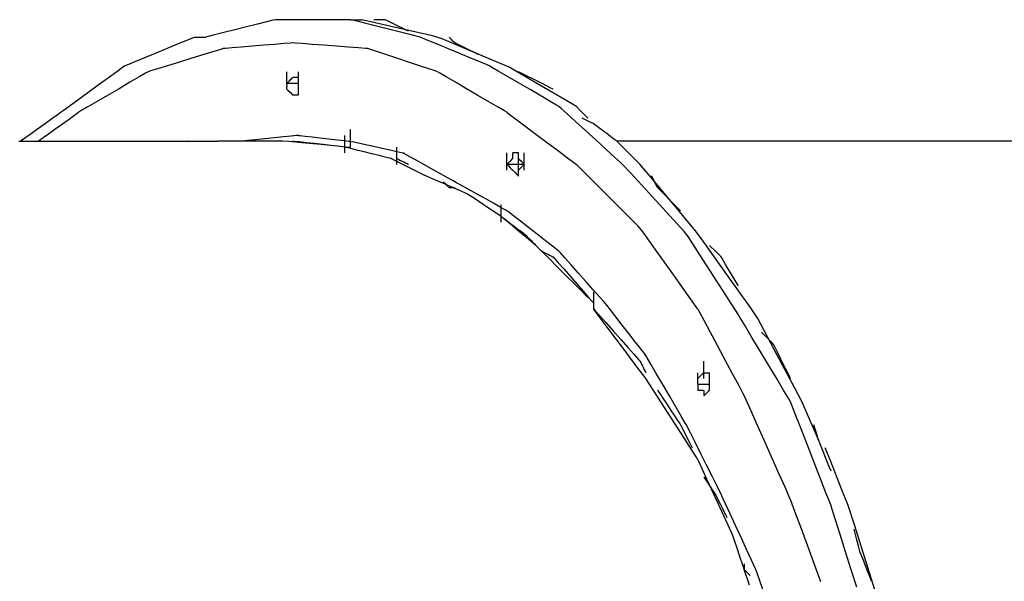
# Model space of a CAD drawing. Extents: x -10121 to 12309, y -4800 to 4870.
# Drawn here: x 6278 to 6676, y 2609 to 2836 of the extents above; entities that cross this region are included whole.
import ezdxf

# ---------------------------------------------------------------- set-up
doc = ezdxf.new("R2010")
doc.units = 0
doc.layers.get('0').update_dxf_attribs({"linetype": 'CONTINUOUS'})

msp = doc.modelspace()

# ---------------------------------------------------------------- linework, layer by layer
for p, q in [((6369.57, 2833.26), (6364.9, 2832.09)), ((6374, 2834.36), (6369.57, 2833.26)), ((6377.74, 2835.3), (6374, 2834.36)), ((6380.32, 2835.94), (6377.74, 2835.3)), ((6381.29, 2836.18), (6380.32, 2835.94)), ((6382.33, 2836.18), (6381.29, 2836.18)), ((6385.13, 2836.18), (6382.33, 2836.18)), ((6389.18, 2836.18), (6385.13, 2836.18)), ((6393, 2836.18), (6389.18, 2836.18)), ((6393.08, 2836.18), (6393, 2836.18)), ((6393.29, 2836.18), (6393.08, 2836.18)), ((6393.6, 2836.18), (6393.29, 2836.18)), ((6393.98, 2836.18), (6393.6, 2836.18)), ((6394.36, 2836.18), (6393.98, 2836.18)), ((6394.73, 2836.18), (6394.36, 2836.18)), ((6395.04, 2836.18), (6394.73, 2836.18)), ((6395.26, 2836.18), (6395.04, 2836.18)), ((6395.34, 2836.18), (6395.26, 2836.18)), ((6395.74, 2836.18), (6395.34, 2836.18)), ((6396.82, 2836.18), (6395.74, 2836.18)), ((6398.38, 2836.18), (6396.82, 2836.18)), ((6399.04, 2836.18), (6398.38, 2836.18)), ((6400.22, 2836.18), (6399.04, 2836.18)), ((6402.17, 2836.18), (6400.22, 2836.18)), ((6403.84, 2836.18), (6402.17, 2836.18)), ((6404.01, 2836.18), (6403.84, 2836.18)), ((6405.57, 2836.18), (6404.01, 2836.18)), ((6406.65, 2836.18), (6405.57, 2836.18)), ((6407.05, 2836.18), (6406.65, 2836.18)), ((6407.89, 2836.18), (6407.05, 2836.18)), ((6410.69, 2836.18), (6407.89, 2836.18)), ((6412.7, 2835.94), (6410.69, 2836.18)), ((6411.73, 2836.18), (6410.69, 2836.18)), ((6411.77, 2836.18), (6412.54, 2836.18)), ((6412.54, 2836.18), (6413.17, 2836.18)), ((6419.02, 2834.36), (6412.7, 2835.94)), ((6413.17, 2836.18), (6414.62, 2836.18)), ((6414.62, 2836.18), (6415.31, 2836.18)), ((6415.31, 2836.18), (6416.27, 2836.18)), ((6419.9, 2835.38), (6416.27, 2836.18)), ((6416.27, 2836.18), (6416.42, 2836.18)), ((6428.12, 2832.09), (6419.02, 2834.36)), ((6432.84, 2832.4), (6419.9, 2835.38)), ((6421.26, 2836.18), (6421.1, 2836.18)), ((6421.69, 2836.18), (6421.26, 2836.18)), ((6422.32, 2836.18), (6421.69, 2836.18)), ((6423.05, 2836.18), (6422.32, 2836.18)), ((6423.83, 2836.18), (6423.05, 2836.18)), ((6424.57, 2836.18), (6423.83, 2836.18)), ((6425.19, 2836.18), (6424.57, 2836.18)), ((6425.62, 2836.18), (6425.19, 2836.18)), ((6425.78, 2836.18), (6425.62, 2836.18)), ((6426.11, 2836.02), (6425.78, 2836.18)), ((6426.97, 2835.59), (6426.11, 2836.02)), ((6428.21, 2834.97), (6426.97, 2835.59)), ((6429.69, 2834.23), (6428.21, 2834.97)), ((6431.25, 2833.45), (6429.69, 2834.23)), ((6432.72, 2832.71), (6431.25, 2833.45)), ((6433.97, 2832.09), (6432.72, 2832.71)), ((6444.82, 2829.64), (6432.84, 2832.4)), ((6341.22, 2826.13), (6347.54, 2828.76)), ((6347.54, 2828.76), (6348.66, 2829.17)), ((6348.66, 2829.17), (6349.72, 2829.17)), ((6349.72, 2829.17), (6351.23, 2829.17)), ((6351.23, 2829.17), (6352.59, 2829.17)), ((6352.59, 2829.17), (6353.18, 2829.17)), ((6354.15, 2829.41), (6353.18, 2829.17)), ((6356.73, 2830.05), (6354.15, 2829.41)), ((6360.47, 2830.99), (6356.73, 2830.05)), ((6364.9, 2832.09), (6360.47, 2830.99)), ((6436.29, 2830.05), (6428.12, 2832.09)), ((6434.83, 2831.66), (6433.97, 2832.09)), ((6435.15, 2831.5), (6434.83, 2831.66)), ((6439.84, 2829.17), (6436.29, 2830.05)), ((6440.8, 2828.76), (6439.84, 2829.17)), ((6443.38, 2827.69), (6440.8, 2828.76)), ((6448.74, 2828.38), (6444.82, 2829.64)), ((6459.81, 2823.77), (6448.74, 2828.38)), ((6451.84, 2828.87), (6451.55, 2829.17)), ((6452.52, 2828.19), (6451.84, 2828.87)), ((6332.12, 2822.33), (6341.22, 2826.13)), ((6360.21, 2824.47), (6359.17, 2824.15)), ((6361.17, 2824.55), (6360.21, 2824.47)), ((6363.76, 2824.77), (6361.17, 2824.55)), ((6367.5, 2825.08), (6363.76, 2824.77)), ((6371.93, 2825.45), (6367.5, 2825.08)), ((6376.59, 2825.84), (6371.93, 2825.45)), ((6381.03, 2826.21), (6376.59, 2825.84)), ((6384.77, 2826.52), (6381.03, 2826.21)), ((6387.35, 2826.73), (6384.77, 2826.52)), ((6388.31, 2826.82), (6387.35, 2826.73)), ((6389.36, 2826.73), (6388.31, 2826.82)), ((6392.16, 2826.52), (6389.36, 2826.73)), ((6396.21, 2826.21), (6392.16, 2826.52)), ((6401.01, 2825.84), (6396.21, 2826.21)), ((6406.06, 2825.45), (6401.01, 2825.84)), ((6410.87, 2825.08), (6406.06, 2825.45)), ((6414.92, 2824.77), (6410.87, 2825.08)), ((6417.71, 2824.55), (6414.92, 2824.77)), ((6418.76, 2824.47), (6417.71, 2824.55)), ((6419.72, 2824.15), (6418.76, 2824.47)), ((6447.12, 2826.13), (6443.38, 2827.69)), ((6451.56, 2824.28), (6447.12, 2826.13)), ((6453.28, 2827.42), (6452.52, 2828.19)), ((6453.81, 2826.9), (6453.28, 2827.42)), ((6454.21, 2826.65), (6453.81, 2826.9)), ((6456.32, 2825.6), (6454.21, 2826.65)), ((6459.35, 2824.08), (6456.32, 2825.6)), ((6323.94, 2818.93), (6332.12, 2822.33)), ((6347.51, 2820.57), (6342.46, 2819.01)), ((6352.32, 2822.04), (6347.51, 2820.57)), ((6356.37, 2823.29), (6352.32, 2822.04)), ((6359.17, 2824.15), (6356.37, 2823.29)), ((6422.31, 2823.29), (6419.72, 2824.15)), ((6426.04, 2822.04), (6422.31, 2823.29)), ((6430.48, 2820.57), (6426.04, 2822.04)), ((6435.14, 2819.01), (6430.48, 2820.57)), ((6456.22, 2822.33), (6451.56, 2824.28)), ((6460.65, 2820.49), (6456.22, 2822.33)), ((6462.07, 2822.72), (6459.35, 2824.08)), ((6471.75, 2818.79), (6459.81, 2823.77)), ((6464.39, 2818.93), (6460.65, 2820.49)), ((6463.26, 2822.13), (6462.07, 2822.72)), ((6319.51, 2816.8), (6317.15, 2815.08)), ((6320.4, 2817.45), (6319.51, 2816.8)), ((6320.4, 2817.45), (6323.94, 2818.93)), ((6337.66, 2817.53), (6333.61, 2816.29)), ((6342.46, 2819.01), (6337.66, 2817.53)), ((6439.58, 2817.53), (6435.14, 2819.01)), ((6443.32, 2816.29), (6439.58, 2817.53)), ((6466.98, 2817.85), (6464.39, 2818.93)), ((6467.94, 2817.45), (6466.98, 2817.85)), ((6468.9, 2816.89), (6467.94, 2817.45)), ((6471.49, 2815.38), (6468.9, 2816.89)), ((6475.83, 2816.94), (6471.75, 2818.79)), ((6485.72, 2811.18), (6475.83, 2816.94)), ((6313.72, 2812.59), (6309.65, 2809.63)), ((6317.15, 2815.08), (6313.72, 2812.59)), ((6326.22, 2813.04), (6322.48, 2810.86)), ((6328.8, 2814.54), (6326.22, 2813.04)), ((6329.77, 2815.11), (6328.8, 2814.54)), ((6330.81, 2815.43), (6329.77, 2815.11)), ((6333.61, 2816.29), (6330.81, 2815.43)), ((6385.97, 2814.86), (6385.97, 2815.11)), ((6385.97, 2814.22), (6385.97, 2814.86)), ((6385.97, 2813.28), (6385.97, 2814.22)), ((6385.97, 2812.18), (6385.97, 2813.28)), ((6387.71, 2812.16), (6388.02, 2812.47)), ((6388.02, 2812.47), (6388.23, 2812.68)), ((6388.23, 2812.68), (6388.31, 2812.76)), ((6388.39, 2812.76), (6388.31, 2812.76)), ((6388.61, 2812.76), (6388.39, 2812.76)), ((6388.92, 2812.76), (6388.61, 2812.76)), ((6389.29, 2812.76), (6388.92, 2812.76)), ((6389.68, 2812.76), (6389.29, 2812.76)), ((6390.05, 2812.76), (6389.68, 2812.76)), ((6390.36, 2812.76), (6390.05, 2812.76)), ((6390.58, 2812.76), (6390.36, 2812.76)), ((6390.66, 2812.76), (6390.58, 2812.76)), ((6390.66, 2814.86), (6390.66, 2815.11)), ((6390.66, 2814.22), (6390.66, 2814.86)), ((6390.66, 2813.48), (6390.66, 2814.22)), ((6390.66, 2813.28), (6390.66, 2813.48)), ((6390.66, 2812.76), (6390.66, 2813.28)), ((6390.66, 2812.68), (6390.66, 2812.76)), ((6390.66, 2812.47), (6390.66, 2812.68)), ((6390.66, 2812.16), (6390.66, 2812.47)), ((6445.9, 2815.43), (6443.32, 2816.29)), ((6446.86, 2815.11), (6445.9, 2815.43)), ((6447.83, 2814.54), (6446.86, 2815.11)), ((6450.41, 2813.04), (6447.83, 2814.54)), ((6454.15, 2810.86), (6450.41, 2813.04)), ((6475.23, 2813.2), (6471.49, 2815.38)), ((6479.66, 2810.62), (6475.23, 2813.2)), ((6480.24, 2814.81), (6479.65, 2815.11)), ((6481.6, 2814.13), (6480.24, 2814.81)), ((6483.12, 2813.37), (6481.6, 2814.13)), ((6484.17, 2812.84), (6483.12, 2813.37)), ((6484.65, 2812.6), (6484.17, 2812.84)), ((6486.76, 2811.55), (6484.65, 2812.6)), ((6309.65, 2809.63), (6305.37, 2806.52)), ((6322.48, 2810.86), (6318.05, 2808.27)), ((6385.97, 2811.01), (6385.97, 2812.18)), ((6385.97, 2810.43), (6385.97, 2811.01)), ((6385.97, 2810.43), (6386.05, 2810.51)), ((6385.97, 2810.43), (6386.13, 2810.43)), ((6385.97, 2809.89), (6385.97, 2810.43)), ((6385.97, 2809.89), (6385.97, 2808.97)), ((6385.97, 2808.82), (6385.97, 2808.97)), ((6385.97, 2808.32), (6385.97, 2808.82)), ((6386.05, 2810.51), (6386.27, 2810.73)), ((6386.13, 2810.43), (6386.56, 2810.43)), ((6386.27, 2810.73), (6386.58, 2811.04)), ((6386.56, 2810.43), (6387.19, 2810.43)), ((6386.58, 2811.04), (6386.95, 2811.4)), ((6386.95, 2811.4), (6387.34, 2811.79)), ((6387.19, 2810.43), (6387.93, 2810.43)), ((6387.34, 2811.79), (6387.71, 2812.16)), ((6387.93, 2810.43), (6388.7, 2810.43)), ((6388.7, 2810.43), (6389.44, 2810.43)), ((6389.44, 2810.43), (6390.06, 2810.43)), ((6390.06, 2810.43), (6390.5, 2810.43)), ((6390.5, 2810.43), (6390.66, 2810.43)), ((6390.66, 2811.79), (6390.66, 2812.16)), ((6390.66, 2811.4), (6390.66, 2811.79)), ((6390.66, 2811.04), (6390.66, 2811.4)), ((6390.66, 2811.01), (6390.66, 2811.04)), ((6390.66, 2810.73), (6390.66, 2811.01)), ((6390.66, 2810.51), (6390.66, 2810.73)), ((6390.66, 2810.43), (6390.66, 2810.51)), ((6390.66, 2810.35), (6390.66, 2810.43)), ((6390.66, 2810.3), (6390.66, 2810.35)), ((6390.66, 2810.13), (6390.66, 2810.3)), ((6390.66, 2809.9), (6390.66, 2810.13)), ((6390.66, 2809.82), (6390.66, 2809.9)), ((6390.66, 2809.45), (6390.66, 2809.82)), ((6390.66, 2809.06), (6390.66, 2809.45)), ((6390.66, 2808.97), (6390.66, 2809.06)), ((6390.66, 2808.69), (6390.66, 2808.97)), ((6390.66, 2808.38), (6390.66, 2808.69)), ((6390.66, 2808.32), (6390.66, 2808.38)), ((6458.58, 2808.27), (6454.15, 2810.86)), ((6484.32, 2807.9), (6479.66, 2810.62)), ((6498.25, 2803.87), (6485.72, 2811.18)), ((6489.79, 2810.03), (6486.76, 2811.55)), ((6492.52, 2808.67), (6489.79, 2810.03)), ((6493.7, 2808.08), (6492.52, 2808.67)), ((6305.37, 2806.52), (6301.31, 2803.57)), ((6313.38, 2805.55), (6308.95, 2802.96)), ((6318.05, 2808.27), (6313.38, 2805.55)), ((6385.97, 2808.11), (6385.97, 2808.32)), ((6385.97, 2808.11), (6386.34, 2807.71)), ((6385.97, 2808.08), (6385.97, 2808.11)), ((6386.34, 2807.71), (6387.36, 2806.69)), ((6387.36, 2806.69), (6388.21, 2805.84)), ((6388.21, 2805.84), (6388.53, 2805.74)), ((6388.53, 2805.74), (6389.48, 2805.74)), ((6389.48, 2805.74), (6390.44, 2805.74)), ((6390.44, 2805.74), (6390.66, 2805.84)), ((6390.66, 2808.16), (6390.66, 2808.32)), ((6390.66, 2808.08), (6390.66, 2808.16)), ((6390.66, 2807.71), (6390.66, 2808.08)), ((6390.66, 2806.69), (6390.66, 2807.71)), ((6390.66, 2805.84), (6390.66, 2806.69)), ((6463.25, 2805.55), (6458.58, 2808.27)), ((6467.68, 2802.96), (6463.25, 2805.55)), ((6488.76, 2805.31), (6484.32, 2807.9)), ((6492.5, 2803.13), (6488.76, 2805.31)), ((6297.88, 2801.08), (6295.51, 2799.35)), ((6301.31, 2803.57), (6297.88, 2801.08)), ((6305.21, 2800.78), (6302.63, 2799.27)), ((6308.95, 2802.96), (6305.21, 2800.78)), ((6471.42, 2800.78), (6467.68, 2802.96)), ((6474, 2799.27), (6471.42, 2800.78)), ((6495.08, 2801.63), (6492.5, 2803.13)), ((6496.04, 2801.06), (6495.08, 2801.63)), ((6496.93, 2800.26), (6496.04, 2801.06)), ((6503.11, 2801.03), (6498.25, 2803.87)), ((6504.51, 2799.62), (6503.11, 2801.03)), ((6292.56, 2797.23), (6290.38, 2795.68)), ((6294.07, 2798.31), (6292.56, 2797.23)), ((6294.63, 2798.71), (6294.07, 2798.31)), ((6295.51, 2799.35), (6294.63, 2798.71)), ((6297.41, 2795.68), (6299.59, 2797.23)), ((6299.59, 2797.23), (6301.1, 2798.31)), ((6301.1, 2798.31), (6301.66, 2798.71)), ((6302.63, 2799.27), (6301.66, 2798.71)), ((6474.96, 2798.71), (6474, 2799.27)), ((6474.96, 2798.71), (6475.93, 2797.99)), ((6475.93, 2797.99), (6478.51, 2796.05)), ((6499.29, 2798.11), (6496.93, 2800.26)), ((6502.72, 2794.99), (6499.29, 2798.11)), ((6506.65, 2797.48), (6504.51, 2799.62)), ((6507.75, 2796.37), (6506.65, 2797.48)), ((6287.8, 2793.83), (6285.08, 2791.89)), ((6290.38, 2795.68), (6287.8, 2793.83)), ((6292.11, 2791.89), (6294.83, 2793.83)), ((6294.83, 2793.83), (6297.41, 2795.68)), ((6478.51, 2796.05), (6482.25, 2793.25)), ((6482.25, 2793.25), (6486.68, 2789.92)), ((6506.78, 2791.29), (6502.72, 2794.99)), ((6506, 2796.07), (6505.41, 2796.37)), ((6507.36, 2795.39), (6506, 2796.07)), ((6508.88, 2794.64), (6507.36, 2795.39)), ((6509.93, 2794.11), (6508.88, 2794.64)), ((6510.41, 2793.79), (6509.93, 2794.11)), ((6512.52, 2792.21), (6510.41, 2793.79)), ((6280.31, 2788.48), (6278.81, 2787.4)), ((6282.49, 2790.04), (6280.31, 2788.48)), ((6285.08, 2791.89), (6282.49, 2790.04)), ((6285.83, 2787.4), (6287.34, 2788.48)), ((6287.34, 2788.48), (6289.52, 2790.04)), ((6289.52, 2790.04), (6292.11, 2791.89)), ((6384.58, 2788.74), (6380.89, 2788.37)), ((6387.7, 2789.05), (6384.58, 2788.74)), ((6389.85, 2789.26), (6387.7, 2789.05)), ((6390.66, 2789.34), (6389.85, 2789.26)), ((6390.66, 2789.34), (6391.38, 2789.26)), ((6391.38, 2789.26), (6393.32, 2789.05)), ((6393.32, 2789.05), (6396.12, 2788.74)), ((6396.12, 2788.74), (6399.45, 2788.37)), ((6409.39, 2789.1), (6409.39, 2789.34)), ((6409.39, 2788.46), (6409.39, 2789.1)), ((6409.39, 2787.52), (6409.39, 2788.46)), ((6411.73, 2791.45), (6411.73, 2791.7)), ((6411.73, 2790.81), (6411.73, 2791.45)), ((6411.73, 2789.87), (6411.73, 2790.81)), ((6411.73, 2788.76), (6411.73, 2789.87)), ((6411.73, 2787.59), (6411.73, 2788.76)), ((6486.68, 2789.92), (6491.35, 2786.42)), ((6511.06, 2787.4), (6506.78, 2791.29)), ((6515.55, 2789.93), (6512.52, 2792.21)), ((6518.28, 2787.89), (6515.55, 2789.93)), ((6277.47, 2787), (6278.24, 2787)), ((6278.81, 2787.4), (6278.24, 2787)), ((6278.24, 2787), (6278.32, 2787)), ((6278.32, 2787), (6285.27, 2787)), ((6285.27, 2787), (6285.83, 2787.4)), ((6285.27, 2787), (6299.71, 2787)), ((6299.71, 2787), (6300.26, 2787)), ((6300.26, 2787), (6308.98, 2787)), ((6308.98, 2787), (6309.08, 2787)), ((6309.08, 2787), (6323.47, 2787)), ((6323.47, 2787), (6323.8, 2787)), ((6323.8, 2787), (6332.1, 2787)), ((6332.1, 2787), (6338.9, 2787)), ((6338.9, 2787), (6346.1, 2787)), ((6346.25, 2787), (6346.1, 2787)), ((6346.25, 2787), (6354.56, 2787)), ((6354.56, 2787), (6357.87, 2787)), ((6362.55, 2787), (6357.87, 2787)), ((6362.71, 2787), (6362.55, 2787)), ((6363.14, 2787), (6362.71, 2787)), ((6363.77, 2787), (6363.14, 2787)), ((6364.51, 2787), (6363.77, 2787)), ((6365.28, 2787), (6364.51, 2787)), ((6366.02, 2787), (6365.28, 2787)), ((6366.65, 2787), (6366.02, 2787)), ((6367.08, 2787), (6366.65, 2787)), ((6367.24, 2787), (6367.08, 2787)), ((6368.04, 2787.08), (6367.24, 2787)), ((6372, 2787), (6367.24, 2787)), ((6370.19, 2787.3), (6368.04, 2787.08)), ((6373.31, 2787.61), (6370.19, 2787.3)), ((6384.12, 2787), (6372, 2787)), ((6377, 2787.98), (6373.31, 2787.61)), ((6380.89, 2788.37), (6377, 2787.98)), ((6386.77, 2786.92), (6384.12, 2787)), ((6392.04, 2786.4), (6386.77, 2786.92)), ((6389.04, 2786.92), (6388.31, 2787)), ((6390.97, 2786.71), (6389.04, 2786.92)), ((6393.78, 2786.4), (6390.97, 2786.71)), ((6399.63, 2785.64), (6392.04, 2786.4)), ((6397.1, 2786.03), (6393.78, 2786.4)), ((6400.6, 2785.64), (6397.1, 2786.03)), ((6399.45, 2788.37), (6402.94, 2787.98)), ((6406.44, 2784.96), (6399.63, 2785.64)), ((6403.93, 2785.27), (6400.6, 2785.64)), ((6402.94, 2787.98), (6406.27, 2787.61)), ((6406.73, 2784.96), (6403.93, 2785.27)), ((6406.27, 2787.61), (6409.07, 2787.3)), ((6408.67, 2784.74), (6406.44, 2784.96)), ((6408.67, 2784.74), (6406.73, 2784.96)), ((6409.39, 2784.66), (6408.67, 2784.74)), ((6409.07, 2787.3), (6411.01, 2787.08)), ((6409.39, 2786.41), (6409.39, 2787.52)), ((6409.39, 2785.25), (6409.39, 2786.41)), ((6409.39, 2784.66), (6409.39, 2785.25)), ((6410.03, 2784.5), (6409.39, 2784.66)), ((6409.39, 2784.66), (6409.9, 2784.66)), ((6409.39, 2784.14), (6409.39, 2784.66)), ((6409.9, 2784.66), (6410.91, 2784.66)), ((6411.76, 2784.07), (6410.03, 2784.5)), ((6410.91, 2784.66), (6411.67, 2784.66)), ((6411.01, 2787.08), (6411.73, 2787)), ((6411.67, 2784.66), (6411.73, 2784.9)), ((6411.73, 2787), (6411.73, 2787.59)), ((6411.73, 2786.76), (6411.73, 2787)), ((6411.73, 2786.76), (6412.32, 2786.87)), ((6411.73, 2786.48), (6411.73, 2786.76)), ((6411.73, 2785.83), (6411.73, 2786.48)), ((6411.73, 2785.55), (6411.73, 2785.83)), ((6411.73, 2784.9), (6411.73, 2785.55)), ((6411.73, 2784.66), (6411.73, 2784.9)), ((6412.32, 2786.87), (6419.15, 2785.35)), ((6419.15, 2785.35), (6428.26, 2783.33)), ((6430.47, 2784.42), (6430.47, 2784.66)), ((6491.35, 2786.42), (6495.78, 2783.1)), ((6515.12, 2783.71), (6511.06, 2787.4)), ((6519.46, 2787), (6518.28, 2787.89)), ((6521.63, 2784.83), (6519.46, 2787)), ((6543.56, 2787), (6519.46, 2787)), ((6525.87, 2780.6), (6521.63, 2784.83)), ((6608.13, 2787), (6543.56, 2787)), ((6701.61, 2787), (6608.13, 2787)), ((6409.39, 2783.21), (6409.39, 2784.14)), ((6409.39, 2782.56), (6409.39, 2783.21)), ((6409.39, 2782.32), (6409.39, 2782.56)), ((6414.25, 2783.45), (6411.76, 2784.07)), ((6417.2, 2782.71), (6414.25, 2783.45)), ((6420.31, 2781.93), (6417.2, 2782.71)), ((6423.27, 2781.19), (6420.31, 2781.93)), ((6425.76, 2780.57), (6423.27, 2781.19)), ((6427.48, 2780.14), (6425.76, 2780.57)), ((6428.26, 2783.33), (6430.47, 2782.84)), ((6430.47, 2783.77), (6430.47, 2784.42)), ((6430.47, 2782.84), (6430.47, 2783.77)), ((6430.47, 2781.73), (6430.47, 2782.84)), ((6430.47, 2782.84), (6432.81, 2782.32)), ((6430.47, 2780.56), (6430.47, 2781.73)), ((6430.47, 2779.98), (6430.47, 2780.56)), ((6433.53, 2781.92), (6432.81, 2782.32)), ((6435.47, 2780.84), (6433.53, 2781.92)), ((6438.27, 2779.28), (6435.47, 2780.84)), ((6474.96, 2782.08), (6474.96, 2782.32)), ((6474.96, 2781.43), (6474.96, 2782.08)), ((6474.96, 2780.5), (6474.96, 2781.43)), ((6474.96, 2779.39), (6474.96, 2780.5)), ((6477.31, 2782.24), (6477.31, 2782.32)), ((6477.39, 2782.32), (6477.31, 2782.32)), ((6477.31, 2782.02), (6477.31, 2782.24)), ((6477.31, 2781.71), (6477.31, 2782.02)), ((6477.31, 2781.34), (6477.31, 2781.71)), ((6477.31, 2780.95), (6477.31, 2781.34)), ((6477.31, 2780.58), (6477.31, 2780.95)), ((6477.31, 2780.27), (6477.31, 2780.58)), ((6477.6, 2782.32), (6477.39, 2782.32)), ((6477.91, 2782.32), (6477.6, 2782.32)), ((6478.28, 2782.32), (6477.91, 2782.32)), ((6478.67, 2782.32), (6478.28, 2782.32)), ((6479.04, 2782.32), (6478.67, 2782.32)), ((6479.35, 2782.32), (6479.04, 2782.32)), ((6479.57, 2782.32), (6479.35, 2782.32)), ((6479.65, 2782.32), (6479.57, 2782.32)), ((6479.65, 2782.02), (6479.65, 2782.32)), ((6479.65, 2781.34), (6479.65, 2782.02)), ((6479.65, 2780.58), (6479.65, 2781.34)), ((6479.65, 2780.06), (6479.65, 2780.58)), ((6481.99, 2782.08), (6481.99, 2782.32)), ((6481.99, 2781.43), (6481.99, 2782.08)), ((6481.99, 2780.5), (6481.99, 2781.43)), ((6481.99, 2779.39), (6481.99, 2780.5)), ((6495.78, 2783.1), (6499.52, 2780.29)), ((6518.55, 2780.59), (6515.12, 2783.71)), ((6520.92, 2778.44), (6518.55, 2780.59)), ((6528.72, 2777.74), (6525.87, 2780.6)), ((6428.13, 2779.98), (6427.48, 2780.14)), ((6428.61, 2779.74), (6428.13, 2779.98)), ((6429.9, 2779.09), (6428.61, 2779.74)), ((6431.77, 2778.16), (6429.9, 2779.09)), ((6430.47, 2779.98), (6430.63, 2779.9)), ((6430.47, 2779.46), (6430.47, 2779.98)), ((6430.47, 2778.52), (6430.47, 2779.46)), ((6430.47, 2777.88), (6430.47, 2778.52)), ((6430.47, 2777.63), (6430.47, 2777.88)), ((6430.63, 2779.9), (6431.06, 2779.68)), ((6431.06, 2779.68), (6431.68, 2779.37)), ((6431.68, 2779.37), (6432.42, 2779)), ((6433.99, 2777.05), (6431.77, 2778.16)), ((6432.42, 2779), (6433.2, 2778.61)), ((6433.2, 2778.61), (6433.94, 2778.24)), ((6433.94, 2778.24), (6434.56, 2777.93)), ((6436.32, 2775.88), (6433.99, 2777.05)), ((6434.56, 2777.93), (6434.99, 2777.72)), ((6434.99, 2777.72), (6435.15, 2777.63)), ((6441.6, 2777.44), (6438.27, 2779.28)), ((6445.1, 2775.49), (6441.6, 2777.44)), ((6474.96, 2778.22), (6474.96, 2779.39)), ((6474.96, 2777.63), (6474.96, 2778.22)), ((6475.85, 2777.63), (6474.96, 2777.63)), ((6474.96, 2777.11), (6474.96, 2777.63)), ((6474.96, 2776.18), (6474.96, 2777.11)), ((6475.57, 2778.24), (6475.05, 2777.72)), ((6475.05, 2777.72), (6475.05, 2777.55)), ((6475.05, 2777.55), (6475.57, 2777.03)), ((6476.33, 2779), (6475.57, 2778.24)), ((6475.57, 2777.03), (6476.33, 2776.27)), ((6477.89, 2777.63), (6475.85, 2777.63)), ((6477.01, 2779.68), (6476.33, 2779)), ((6477.31, 2779.98), (6477.01, 2779.68)), ((6477.31, 2780.06), (6477.31, 2780.27)), ((6477.31, 2779.98), (6477.31, 2780.06)), ((6480.17, 2777.63), (6477.89, 2777.63)), ((6479.73, 2779.9), (6479.65, 2780.06)), ((6479.65, 2779.74), (6479.65, 2779.98)), ((6479.65, 2779.09), (6479.65, 2779.74)), ((6479.65, 2778.16), (6479.65, 2779.09)), ((6479.65, 2777.05), (6479.65, 2778.16)), ((6479.65, 2775.88), (6479.65, 2777.05)), ((6480.26, 2779.37), (6479.73, 2779.9)), ((6481.75, 2777.63), (6480.17, 2777.63)), ((6481.01, 2778.61), (6480.26, 2779.37)), ((6480.63, 2776.27), (6481.38, 2777.03)), ((6481.7, 2777.93), (6481.01, 2778.61)), ((6481.38, 2777.03), (6481.91, 2777.55)), ((6481.99, 2777.63), (6481.7, 2777.93)), ((6481.91, 2777.55), (6481.75, 2777.63)), ((6481.99, 2778.22), (6481.99, 2779.39)), ((6481.99, 2777.63), (6481.99, 2778.22)), ((6481.99, 2777.11), (6481.99, 2777.63)), ((6481.99, 2776.18), (6481.99, 2777.11)), ((6499.52, 2780.29), (6502.1, 2778.36)), ((6502.1, 2778.36), (6503.07, 2777.63)), ((6506.32, 2774.38), (6503.07, 2777.63)), ((6521.8, 2777.63), (6520.92, 2778.44)), ((6525.05, 2774.09), (6521.8, 2777.63)), ((6532.49, 2773.24), (6528.72, 2777.74)), ((6438.53, 2774.77), (6436.32, 2775.88)), ((6440.4, 2773.84), (6438.53, 2774.77)), ((6441.7, 2773.19), (6440.4, 2773.84)), ((6442.18, 2772.95), (6441.7, 2773.19)), ((6444.25, 2772.06), (6442.18, 2772.95)), ((6448.42, 2773.64), (6445.1, 2775.49)), ((6451.23, 2772.09), (6448.42, 2773.64)), ((6474.96, 2775.53), (6474.96, 2776.18)), ((6474.96, 2775.29), (6474.96, 2775.53)), ((6476.33, 2776.27), (6477.01, 2775.59)), ((6477.01, 2775.59), (6477.31, 2775.29)), ((6477.31, 2775.29), (6477.6, 2775)), ((6477.6, 2775), (6478.28, 2774.32)), ((6478.28, 2774.32), (6479.04, 2773.56)), ((6479.04, 2773.56), (6479.57, 2773.03)), ((6479.57, 2773.03), (6479.65, 2773.03)), ((6479.65, 2775.29), (6479.65, 2775.88)), ((6479.65, 2775.29), (6479.94, 2775.59)), ((6479.65, 2775), (6479.65, 2775.29)), ((6479.65, 2774.77), (6479.65, 2775)), ((6479.65, 2774.32), (6479.65, 2774.77)), ((6479.65, 2773.84), (6479.65, 2774.32)), ((6479.65, 2773.56), (6479.65, 2773.84)), ((6479.65, 2773.19), (6479.65, 2773.56)), ((6479.65, 2773.03), (6479.65, 2773.19)), ((6479.65, 2772.95), (6479.65, 2773.03)), ((6479.94, 2775.59), (6480.63, 2776.27)), ((6481.99, 2775.53), (6481.99, 2776.18)), ((6481.99, 2775.29), (6481.99, 2775.53)), ((6513.81, 2766.89), (6506.32, 2774.38)), ((6532.55, 2765.92), (6525.05, 2774.09)), ((6542.72, 2760.96), (6532.49, 2773.24)), ((6533.81, 2772.36), (6533.51, 2772.95)), ((6449.01, 2770.02), (6444.25, 2772.06)), ((6454.32, 2767.75), (6449.01, 2770.02)), ((6449.2, 2770.61), (6449.28, 2770.53)), ((6449.28, 2770.53), (6449.5, 2770.31)), ((6449.5, 2770.31), (6449.81, 2770)), ((6449.81, 2770), (6450.18, 2769.63)), ((6450.18, 2769.63), (6450.57, 2769.24)), ((6450.57, 2769.24), (6450.94, 2768.87)), ((6450.94, 2768.87), (6451.25, 2768.56)), ((6453.16, 2771.01), (6451.23, 2772.09)), ((6451.25, 2768.56), (6451.47, 2768.35)), ((6453.89, 2770.61), (6453.16, 2771.01)), ((6454.61, 2770.21), (6453.89, 2770.61)), ((6456.55, 2769.13), (6454.61, 2770.21)), ((6459.35, 2767.57), (6456.55, 2769.13)), ((6534.49, 2771), (6533.81, 2772.36)), ((6535.25, 2769.48), (6534.49, 2771)), ((6535.77, 2768.43), (6535.25, 2769.48)), ((6451.47, 2768.35), (6451.55, 2768.27)), ((6451.55, 2768.27), (6451.63, 2768.27)), ((6451.63, 2768.27), (6451.84, 2768.27)), ((6451.84, 2768.27), (6452.15, 2768.27)), ((6452.15, 2768.27), (6452.52, 2768.27)), ((6452.52, 2768.27), (6452.91, 2768.27)), ((6452.91, 2768.27), (6453.28, 2768.27)), ((6453.28, 2768.27), (6453.59, 2768.27)), ((6453.59, 2768.27), (6453.81, 2768.27)), ((6453.81, 2768.27), (6453.89, 2768.27)), ((6458.01, 2766.17), (6454.32, 2767.75)), ((6459.05, 2765.6), (6458.01, 2766.17)), ((6462.21, 2763.5), (6459.05, 2765.6)), ((6462.68, 2765.73), (6459.35, 2767.57)), ((6466.18, 2763.78), (6462.68, 2765.73)), ((6522.15, 2758.55), (6513.81, 2766.89)), ((6540.89, 2756.82), (6532.55, 2765.92)), ((6536.18, 2767.95), (6535.77, 2768.43)), ((6538.28, 2765.84), (6536.18, 2767.95)), ((6541.32, 2762.81), (6538.28, 2765.84)), ((6466.76, 2760.46), (6462.21, 2763.5)), ((6469.5, 2761.94), (6466.18, 2763.78)), ((6472.3, 2760.38), (6469.5, 2761.94)), ((6472.62, 2761), (6472.62, 2761.24)), ((6472.62, 2760.35), (6472.62, 2761)), ((6544.04, 2760.08), (6541.32, 2762.81)), ((6551.24, 2750.74), (6542.72, 2760.96)), ((6470.85, 2757.74), (6466.76, 2760.46)), ((6472.62, 2756.56), (6470.85, 2757.74)), ((6474.24, 2759.3), (6472.3, 2760.38)), ((6472.62, 2759.42), (6472.62, 2760.35)), ((6472.62, 2758.31), (6472.62, 2759.42)), ((6472.62, 2757.15), (6472.62, 2758.31)), ((6472.62, 2756.56), (6472.62, 2757.15)), ((6474.96, 2758.9), (6474.24, 2759.3)), ((6475.69, 2758.34), (6474.96, 2758.9)), ((6477.62, 2756.83), (6475.69, 2758.34)), ((6480.43, 2754.65), (6477.62, 2756.83)), ((6527.95, 2752.76), (6522.15, 2758.55)), ((6546.68, 2750.5), (6540.89, 2756.82)), ((6545.22, 2758.9), (6544.04, 2760.08)), ((6472.62, 2756.04), (6472.62, 2756.56)), ((6472.94, 2756.32), (6472.62, 2756.56)), ((6472.62, 2755.1), (6472.62, 2756.04)), ((6472.62, 2754.46), (6472.62, 2755.1)), ((6472.62, 2754.22), (6472.62, 2754.46)), ((6473.1, 2756.16), (6472.94, 2756.32)), ((6472.94, 2756.32), (6473.81, 2755.67)), ((6474.4, 2755.08), (6473.1, 2756.16)), ((6473.81, 2755.67), (6475.05, 2754.74)), ((6476.27, 2753.52), (6474.4, 2755.08)), ((6475.05, 2754.74), (6476.53, 2753.63)), ((6478.48, 2751.67), (6476.27, 2753.52)), ((6476.53, 2753.63), (6478.08, 2752.46)), ((6483.75, 2752.06), (6480.43, 2754.65)), ((6529.63, 2750.75), (6527.95, 2752.76)), ((6478.08, 2752.46), (6479.56, 2751.35)), ((6480.81, 2749.73), (6478.48, 2751.67)), ((6479.56, 2751.35), (6480.81, 2750.42)), ((6480.81, 2750.42), (6481.67, 2749.77)), ((6483.03, 2747.88), (6480.81, 2749.73)), ((6481.67, 2749.77), (6481.99, 2749.53)), ((6481.99, 2749.53), (6482.15, 2749.37)), ((6482.15, 2749.37), (6482.58, 2748.94)), ((6482.58, 2748.94), (6483.2, 2748.32)), ((6487.25, 2749.34), (6483.75, 2752.06)), ((6490.58, 2746.76), (6487.25, 2749.34)), ((6534.9, 2743.37), (6529.63, 2750.75)), ((6548.29, 2748.41), (6546.68, 2750.5)), ((6554.41, 2746.51), (6551.24, 2750.74)), ((6484.9, 2746.33), (6483.03, 2747.88)), ((6483.2, 2748.32), (6483.94, 2747.58)), ((6483.94, 2747.58), (6484.72, 2746.8)), ((6484.72, 2746.8), (6485.46, 2746.06)), ((6486.19, 2745.25), (6484.9, 2746.33)), ((6485.46, 2746.06), (6486.08, 2745.44)), ((6486.08, 2745.44), (6486.51, 2745.01)), ((6486.51, 2745.01), (6486.19, 2745.25)), ((6486.67, 2744.85), (6486.51, 2745.01)), ((6487.4, 2744.13), (6486.67, 2744.85)), ((6493.38, 2744.57), (6490.58, 2746.76)), ((6553.03, 2741.03), (6548.29, 2748.41)), ((6563.96, 2733.14), (6554.41, 2746.51)), ((6557.52, 2744.26), (6556.93, 2744.85)), ((6489.02, 2742.51), (6487.4, 2744.13)), ((6489.33, 2742.19), (6489.02, 2742.51)), ((6489.02, 2742.51), (6489.18, 2742.43)), ((6489.18, 2742.43), (6489.61, 2742.21)), ((6492.14, 2739.38), (6489.33, 2742.19)), ((6489.61, 2742.21), (6490.23, 2741.9)), ((6490.23, 2741.9), (6490.97, 2741.53)), ((6490.97, 2741.53), (6491.75, 2741.14)), ((6491.75, 2741.14), (6492.49, 2740.77)), ((6492.49, 2740.77), (6493.11, 2740.46)), ((6495.32, 2743.07), (6493.38, 2744.57)), ((6496.04, 2742.51), (6495.32, 2743.07)), ((6496.68, 2741.78), (6496.04, 2742.51)), ((6498.41, 2739.85), (6496.68, 2741.78)), ((6542.48, 2732.76), (6534.9, 2743.37)), ((6559.85, 2730.42), (6553.03, 2741.03)), ((6558.89, 2742.89), (6557.52, 2744.26)), ((6560.4, 2741.38), (6558.89, 2742.89)), ((6561.46, 2740.32), (6560.4, 2741.38)), ((6495.46, 2736.06), (6492.14, 2739.38)), ((6493.11, 2740.46), (6493.54, 2740.24)), ((6493.54, 2740.24), (6493.7, 2740.16)), ((6493.7, 2740.16), (6494.26, 2739.52)), ((6494.26, 2739.52), (6495.77, 2737.8)), ((6495.77, 2737.8), (6497.95, 2735.31)), ((6500.9, 2737.04), (6498.41, 2739.85)), ((6503.85, 2733.72), (6500.9, 2737.04)), ((6561.86, 2739.76), (6561.46, 2740.32)), ((6563.44, 2737.13), (6561.86, 2739.76)), ((6565.71, 2733.34), (6563.44, 2737.13)), ((6498.96, 2732.56), (6495.46, 2736.06)), ((6497.95, 2735.31), (6500.54, 2732.35)), ((6506.96, 2730.22), (6503.85, 2733.72)), ((6549.29, 2723.22), (6542.48, 2732.76)), ((6573.51, 2719.77), (6563.96, 2733.14)), ((6567.76, 2729.93), (6565.71, 2733.34)), ((6502.29, 2729.24), (6498.96, 2732.56)), ((6500.54, 2732.35), (6503.26, 2729.24)), ((6505.09, 2726.43), (6502.29, 2729.24)), ((6503.26, 2729.24), (6505.84, 2726.29)), ((6509.92, 2726.89), (6506.96, 2730.22)), ((6565.98, 2720.88), (6559.85, 2730.42)), ((6568.64, 2728.45), (6567.76, 2729.93)), ((6507.03, 2724.49), (6505.09, 2726.43)), ((6505.84, 2726.29), (6508.02, 2723.79)), ((6512.41, 2724.09), (6509.92, 2726.89)), ((6510.09, 2725.87), (6510.09, 2726.11)), ((6510.09, 2725.23), (6510.09, 2725.87)), ((6510.09, 2724.29), (6510.09, 2725.23)), ((6507.75, 2723.77), (6507.03, 2724.49)), ((6508.02, 2723.79), (6509.53, 2722.07)), ((6509.53, 2722.07), (6510.09, 2721.43)), ((6510.09, 2723.18), (6510.09, 2724.29)), ((6510.09, 2722.02), (6510.09, 2723.18)), ((6510.09, 2721.43), (6510.09, 2722.02)), ((6510.09, 2720.91), (6510.09, 2721.43)), ((6510.09, 2719.97), (6510.09, 2720.91)), ((6514.13, 2722.15), (6512.41, 2724.09)), ((6514.78, 2721.43), (6514.13, 2722.15)), ((6515.34, 2720.71), (6514.78, 2721.43)), ((6552.25, 2719.09), (6549.29, 2723.22)), ((6568.64, 2716.74), (6565.98, 2720.88)), ((6510.09, 2719.33), (6510.09, 2719.97)), ((6510.09, 2719.09), (6510.09, 2719.33)), ((6510.82, 2718.12), (6510.09, 2719.09)), ((6510.09, 2719.09), (6510.74, 2718.36)), ((6510.74, 2718.36), (6512.46, 2716.43)), ((6512.75, 2715.54), (6510.82, 2718.12)), ((6516.85, 2718.77), (6515.34, 2720.71)), ((6519.03, 2715.96), (6516.85, 2718.77)), ((6552.25, 2719.09), (6552.89, 2717.88)), ((6552.89, 2717.88), (6554.61, 2714.65)), ((6569.36, 2715.54), (6568.64, 2716.74)), ((6576.47, 2715.24), (6573.51, 2719.77)), ((6512.46, 2716.43), (6514.95, 2713.62)), ((6515.56, 2711.8), (6512.75, 2715.54)), ((6514.95, 2713.62), (6517.91, 2710.3)), ((6521.61, 2712.64), (6519.03, 2715.96)), ((6554.61, 2714.65), (6557.11, 2709.98)), ((6571.3, 2712.31), (6569.36, 2715.54)), ((6583.29, 2702.46), (6576.47, 2715.24)), ((6518.88, 2707.37), (6515.56, 2711.8)), ((6517.91, 2710.3), (6521.02, 2706.8)), ((6524.33, 2709.14), (6521.61, 2712.64)), ((6526.92, 2705.82), (6524.33, 2709.14)), ((6557.11, 2709.98), (6560.06, 2704.44)), ((6574.11, 2707.64), (6571.3, 2712.31)), ((6578.6, 2709.13), (6578.01, 2709.72)), ((6579.96, 2707.77), (6578.6, 2709.13)), ((6522.38, 2702.7), (6518.88, 2707.37)), ((6521.02, 2706.8), (6523.97, 2703.47)), ((6529.1, 2703.01), (6526.92, 2705.82)), ((6577.43, 2702.1), (6574.11, 2707.64)), ((6581.48, 2706.25), (6579.96, 2707.77)), ((6582.53, 2705.2), (6581.48, 2706.25)), ((6582.93, 2704.55), (6582.53, 2705.2)), ((6525.71, 2698.27), (6522.38, 2702.7)), ((6523.97, 2703.47), (6526.46, 2700.67)), ((6530.61, 2701.07), (6529.1, 2703.01)), ((6531.17, 2700.35), (6530.61, 2701.07)), ((6560.06, 2704.44), (6563.17, 2698.61)), ((6580.93, 2696.27), (6577.43, 2702.1)), ((6584.51, 2701.39), (6582.93, 2704.55)), ((6591.48, 2687.1), (6583.29, 2702.46)), ((6586.79, 2696.84), (6584.51, 2701.39)), ((6528.51, 2694.53), (6525.71, 2698.27)), ((6526.46, 2700.67), (6528.19, 2698.73)), ((6528.19, 2698.73), (6528.83, 2698.01)), ((6528.83, 2698.01), (6528.91, 2697.85)), ((6528.91, 2697.85), (6529.12, 2697.42)), ((6529.12, 2697.42), (6529.44, 2696.8)), ((6531.73, 2699.39), (6531.17, 2700.35)), ((6533.24, 2696.8), (6531.73, 2699.39)), ((6554.59, 2697.77), (6554.59, 2698.01)), ((6554.59, 2697.12), (6554.59, 2697.77)), ((6554.59, 2696.19), (6554.59, 2697.12)), ((6563.17, 2698.61), (6566.13, 2693.07)), ((6588.83, 2692.76), (6586.79, 2696.84)), ((6530.45, 2691.95), (6528.51, 2694.53)), ((6529.44, 2696.8), (6529.81, 2696.06)), ((6529.81, 2696.06), (6530.19, 2695.28)), ((6530.19, 2695.28), (6530.56, 2694.54)), ((6530.56, 2694.54), (6530.88, 2693.92)), ((6530.88, 2693.92), (6531.09, 2693.49)), ((6531.09, 2693.49), (6531.17, 2693.33)), ((6535.42, 2693.07), (6533.24, 2696.8)), ((6538.01, 2688.63), (6535.42, 2693.07)), ((6552.25, 2693.08), (6552.25, 2693.33)), ((6552.25, 2692.44), (6552.25, 2693.08)), ((6553.98, 2692.72), (6554.51, 2693.25)), ((6554.51, 2693.25), (6554.67, 2693.33)), ((6554.59, 2695.08), (6554.59, 2696.19)), ((6554.59, 2693.91), (6554.59, 2695.08)), ((6554.59, 2692.81), (6554.59, 2693.91)), ((6554.67, 2693.33), (6555.2, 2693.33)), ((6555.2, 2693.33), (6555.96, 2693.33)), ((6555.96, 2693.33), (6556.64, 2693.33)), ((6556.64, 2693.33), (6556.93, 2693.33)), ((6556.93, 2693.25), (6556.93, 2693.33)), ((6556.93, 2693.08), (6556.93, 2693.25)), ((6556.93, 2693.03), (6556.93, 2693.08)), ((6556.93, 2692.72), (6556.93, 2693.03)), ((6566.13, 2693.07), (6568.62, 2688.39)), ((6584.25, 2690.72), (6580.93, 2696.27)), ((6531.17, 2690.98), (6530.45, 2691.95)), ((6533.83, 2686.85), (6531.17, 2690.98)), ((6552.25, 2691.5), (6552.25, 2692.44)), ((6552.25, 2690.98), (6552.25, 2691.5)), ((6552.25, 2690.98), (6552.54, 2691.28)), ((6552.25, 2690.9), (6552.25, 2690.98)), ((6552.25, 2690.69), (6552.25, 2690.9)), ((6552.25, 2690.4), (6552.25, 2690.69)), ((6552.25, 2690.01), (6552.25, 2690.4)), ((6552.25, 2689.62), (6552.25, 2690.01)), ((6552.25, 2689.23), (6552.25, 2689.62)), ((6552.25, 2688.94), (6552.25, 2689.23)), ((6552.25, 2688.72), (6552.25, 2688.94)), ((6552.54, 2691.28), (6553.22, 2691.96)), ((6553.22, 2691.96), (6553.98, 2692.72)), ((6554.59, 2691.87), (6554.59, 2692.81)), ((6554.59, 2691.22), (6554.59, 2691.87)), ((6554.59, 2690.98), (6554.59, 2691.22)), ((6556.93, 2692.44), (6556.93, 2692.72)), ((6556.93, 2692.35), (6556.93, 2692.44)), ((6556.93, 2691.96), (6556.93, 2692.35)), ((6556.93, 2691.59), (6556.93, 2691.96)), ((6556.93, 2691.5), (6556.93, 2691.59)), ((6556.93, 2691.28), (6556.93, 2691.5)), ((6556.93, 2691.06), (6556.93, 2691.28)), ((6556.93, 2690.98), (6556.93, 2691.06)), ((6556.93, 2690.43), (6556.93, 2690.98)), ((6556.93, 2690.4), (6556.93, 2690.43)), ((6556.93, 2689.36), (6556.93, 2690.4)), ((6556.93, 2689.23), (6556.93, 2689.36)), ((6556.93, 2688.64), (6556.93, 2689.23)), ((6587.06, 2686.05), (6584.25, 2690.72)), ((6589.72, 2690.98), (6588.83, 2692.76)), ((6539.96, 2677.31), (6533.83, 2686.85)), ((6535.85, 2686.3), (6536.18, 2685.82)), ((6536.18, 2685.82), (6537.04, 2684.53)), ((6540.73, 2683.97), (6538.01, 2688.63)), ((6552.25, 2688.64), (6552.25, 2688.72)), ((6552.25, 2688.64), (6552.41, 2688.64)), ((6552.25, 2688.64), (6552.25, 2688.12)), ((6552.25, 2688.12), (6552.25, 2688.09)), ((6552.25, 2688.09), (6552.25, 2687.19)), ((6552.25, 2687.19), (6552.25, 2687.02)), ((6552.25, 2687.02), (6552.25, 2686.54)), ((6552.25, 2686.54), (6552.25, 2686.3)), ((6552.25, 2686.3), (6552.65, 2686.3)), ((6552.41, 2688.64), (6552.84, 2688.64)), ((6552.65, 2686.3), (6553.69, 2686.3)), ((6552.84, 2688.64), (6553.46, 2688.64)), ((6553.46, 2688.64), (6554.2, 2688.64)), ((6553.69, 2686.3), (6554.52, 2686.3)), ((6554.2, 2688.64), (6554.98, 2688.64)), ((6554.52, 2686.3), (6554.59, 2686.03)), ((6554.59, 2686.03), (6554.59, 2685.04)), ((6554.59, 2685.04), (6554.59, 2684.11)), ((6554.75, 2684.11), (6555.67, 2685.04)), ((6554.98, 2688.64), (6555.72, 2688.64)), ((6555.67, 2685.04), (6556.66, 2686.03)), ((6555.72, 2688.64), (6556.34, 2688.64)), ((6556.34, 2688.64), (6556.77, 2688.64)), ((6556.66, 2686.03), (6556.93, 2686.37)), ((6556.77, 2688.64), (6556.93, 2688.64)), ((6556.93, 2688.24), (6556.93, 2688.64)), ((6556.93, 2688.12), (6556.93, 2688.24)), ((6556.93, 2687.2), (6556.93, 2688.12)), ((6556.93, 2686.54), (6556.93, 2687.2)), ((6556.93, 2686.37), (6556.93, 2686.54)), ((6556.93, 2686.3), (6556.93, 2686.37)), ((6568.62, 2688.39), (6570.34, 2685.16)), ((6570.34, 2685.16), (6570.98, 2683.96)), ((6589, 2682.82), (6587.06, 2686.05)), ((6594.48, 2681.43), (6591.48, 2687.1)), ((6537.04, 2684.53), (6538.28, 2682.66)), ((6538.28, 2682.66), (6539.76, 2680.44)), ((6543.31, 2679.53), (6540.73, 2683.97)), ((6554.59, 2684.11), (6554.75, 2684.11)), ((6570.98, 2683.96), (6571.63, 2682.51)), ((6571.63, 2682.51), (6573.35, 2678.64)), ((6589.72, 2681.62), (6589, 2682.82)), ((6590.28, 2680.17), (6589.72, 2681.62)), ((6596.63, 2676.43), (6594.48, 2681.43)), ((6539.76, 2680.44), (6541.32, 2678.11)), ((6546.78, 2666.7), (6539.96, 2677.31)), ((6541.32, 2678.11), (6542.79, 2675.89)), ((6545.5, 2675.79), (6543.31, 2679.53)), ((6573.35, 2678.64), (6575.84, 2673.03)), ((6591.79, 2676.3), (6590.28, 2680.17)), ((6542.79, 2675.89), (6544.04, 2674.02)), ((6544.04, 2674.02), (6544.9, 2672.73)), ((6547, 2673.21), (6545.5, 2675.79)), ((6547.56, 2672.25), (6547, 2673.21)), ((6575.84, 2673.03), (6578.8, 2666.38)), ((6593.97, 2670.69), (6591.79, 2676.3)), ((6599.8, 2669.02), (6596.63, 2676.43)), ((6544.9, 2672.73), (6545.22, 2672.25)), ((6545.22, 2672.25), (6545.38, 2671.93)), ((6545.38, 2671.93), (6545.81, 2671.07)), ((6545.81, 2671.07), (6546.44, 2669.82)), ((6546.44, 2669.82), (6547.18, 2668.34)), ((6548.05, 2671.28), (6547.56, 2672.25)), ((6549.34, 2668.7), (6548.05, 2671.28)), ((6596.56, 2664.04), (6593.97, 2670.69)), ((6599.38, 2671.36), (6599.09, 2672.25)), ((6600.06, 2669.32), (6599.38, 2671.36)), ((6601.35, 2665.46), (6599.8, 2669.02)), ((6600.82, 2667.04), (6600.06, 2669.32)), ((6551.53, 2659.32), (6546.78, 2666.7)), ((6547.18, 2668.34), (6547.95, 2666.79)), ((6547.95, 2666.79), (6548.69, 2665.31)), ((6548.69, 2665.31), (6549.32, 2664.06)), ((6551.21, 2664.96), (6549.34, 2668.7)), ((6553.42, 2660.53), (6551.21, 2664.96)), ((6578.8, 2666.38), (6581.91, 2659.38)), ((6601.35, 2665.46), (6600.82, 2667.04)), ((6601.43, 2665.22), (6601.35, 2665.46)), ((6601.59, 2664.82), (6601.43, 2665.22)), ((6549.32, 2664.06), (6549.75, 2663.2)), ((6549.75, 2663.2), (6549.91, 2662.88)), ((6599.28, 2657.04), (6596.56, 2664.04)), ((6602.64, 2662.19), (6601.59, 2664.82)), ((6604.16, 2658.4), (6602.64, 2662.19)), ((6605.98, 2657.35), (6603.77, 2662.88)), ((6552.73, 2657.15), (6551.53, 2659.32)), ((6555.89, 2650.3), (6552.73, 2657.15)), ((6555.76, 2655.86), (6553.42, 2660.53)), ((6581.91, 2659.38), (6584.86, 2652.73)), ((6601.86, 2650.39), (6599.28, 2657.04)), ((6605.52, 2654.99), (6604.16, 2658.4)), ((6610.26, 2646.66), (6605.98, 2657.35)), ((6557.97, 2651.43), (6555.76, 2655.86)), ((6606.11, 2653.51), (6605.52, 2654.99)), ((6554.59, 2651.17), (6554.75, 2650.93)), ((6554.75, 2650.93), (6555.18, 2650.28)), ((6555.18, 2650.28), (6555.8, 2649.35)), ((6555.8, 2649.35), (6556.54, 2648.24)), ((6560.44, 2640.45), (6555.89, 2650.3)), ((6559.84, 2647.69), (6557.97, 2651.43)), ((6584.86, 2652.73), (6587.35, 2647.12)), ((6604.04, 2644.78), (6601.86, 2650.39)), ((6556.54, 2648.24), (6557.32, 2647.08)), ((6557.32, 2647.08), (6558.06, 2645.97)), ((6558.06, 2645.97), (6558.68, 2645.03)), ((6558.68, 2645.03), (6559.11, 2644.39)), ((6561.13, 2645.11), (6559.84, 2647.69)), ((6561.62, 2644.15), (6561.13, 2645.11)), ((6587.35, 2647.12), (6589.08, 2643.25)), ((6613.06, 2639.65), (6610.26, 2646.66)), ((6559.11, 2644.39), (6559.27, 2644.15)), ((6559.27, 2644.15), (6559.43, 2643.82)), ((6559.43, 2643.82), (6559.87, 2642.96)), ((6559.87, 2642.96), (6560.49, 2641.72)), ((6560.49, 2641.72), (6561.23, 2640.24)), ((6562.1, 2643.1), (6561.62, 2644.15)), ((6563.39, 2640.3), (6562.1, 2643.1)), ((6589.08, 2643.25), (6589.72, 2641.8)), ((6589.72, 2641.8), (6590.28, 2640.28)), ((6605.55, 2640.91), (6604.04, 2644.78)), ((6564.53, 2631.59), (6560.44, 2640.45)), ((6561.23, 2640.24), (6562, 2638.68)), ((6562, 2638.68), (6562.74, 2637.21)), ((6562.74, 2637.21), (6563.37, 2635.96)), ((6565.26, 2636.25), (6563.39, 2640.3)), ((6590.28, 2640.28), (6591.79, 2636.19)), ((6606.11, 2639.46), (6605.55, 2640.91)), ((6606.59, 2637.94), (6606.11, 2639.46)), ((6607.89, 2633.85), (6606.59, 2637.94)), ((6615.55, 2631.84), (6613.06, 2639.65)), ((6563.37, 2635.96), (6563.8, 2635.1)), ((6563.8, 2635.1), (6563.96, 2634.78)), ((6567.48, 2631.45), (6565.26, 2636.25)), ((6591.79, 2636.19), (6593.97, 2630.27)), ((6609.76, 2627.93), (6607.89, 2633.85)), ((6566.3, 2627.75), (6564.53, 2631.59)), ((6569.81, 2626.4), (6567.48, 2631.45)), ((6593.97, 2630.27), (6596.56, 2623.25)), ((6615.78, 2628.91), (6615.48, 2630.09)), ((6621.81, 2611.99), (6615.55, 2631.84)), ((6566.54, 2627.03), (6566.3, 2627.75)), ((6567.19, 2625.09), (6566.54, 2627.03)), ((6572.02, 2621.59), (6569.81, 2626.4)), ((6611.97, 2620.91), (6609.76, 2627.93)), ((6616.46, 2626.19), (6615.78, 2628.91)), ((6617.21, 2623.15), (6616.46, 2626.19)), ((6568.12, 2622.29), (6567.19, 2625.09)), ((6569.23, 2618.96), (6568.12, 2622.29)), ((6573.89, 2617.54), (6572.02, 2621.59)), ((6596.56, 2623.25), (6599.28, 2615.86)), ((6617.74, 2621.05), (6617.21, 2623.15)), ((6570.4, 2615.46), (6569.23, 2618.96)), ((6575.19, 2614.74), (6573.89, 2617.54)), ((6614.3, 2613.52), (6611.97, 2620.91)), ((6617.98, 2620.32), (6617.74, 2621.05)), ((6619.04, 2617.69), (6617.98, 2620.32)), ((6620.55, 2613.9), (6619.04, 2617.69)), ((6570.98, 2613.78), (6570.4, 2615.46)), ((6570.98, 2616.04), (6570.98, 2615.96)), ((6570.98, 2615.96), (6570.98, 2615.75)), ((6570.98, 2615.75), (6570.98, 2615.44)), ((6570.98, 2615.44), (6570.98, 2615.07)), ((6570.98, 2615.07), (6570.98, 2614.68)), ((6570.98, 2614.68), (6570.98, 2614.31)), ((6570.98, 2614.31), (6570.98, 2614)), ((6570.98, 2614), (6570.98, 2613.78)), ((6570.98, 2613.7), (6570.98, 2613.78)), ((6571.5, 2612.14), (6570.98, 2613.7)), ((6570.98, 2613.7), (6571.06, 2613.62)), ((6571.06, 2613.62), (6571.28, 2613.4)), ((6571.28, 2613.4), (6571.59, 2613.09)), ((6575.67, 2613.7), (6575.19, 2614.74)), ((6576.07, 2612.58), (6575.67, 2613.7)), ((6599.28, 2615.86), (6601.86, 2608.84)), ((6616.52, 2606.5), (6614.3, 2613.52)), ((6621.91, 2610.49), (6620.55, 2613.9)), ((6572.44, 2609.33), (6571.5, 2612.14)), ((6571.59, 2613.09), (6571.96, 2612.72)), ((6571.96, 2612.72), (6572.35, 2612.33)), ((6572.35, 2612.33), (6572.72, 2611.97)), ((6573.08, 2607.4), (6572.44, 2609.33)), ((6572.72, 2611.97), (6573.03, 2611.65)), ((6573.03, 2611.65), (6573.25, 2611.44)), ((6573.25, 2611.44), (6573.33, 2611.36)), ((6577.15, 2609.56), (6576.07, 2612.58)), ((6578.7, 2605.2), (6577.15, 2609.56)), ((6626.76, 2596.34), (6621.81, 2611.99)), ((6622.51, 2609.02), (6621.91, 2610.49))]:
    msp.add_line(p, q)

doc.saveas('drawing.dxf')
